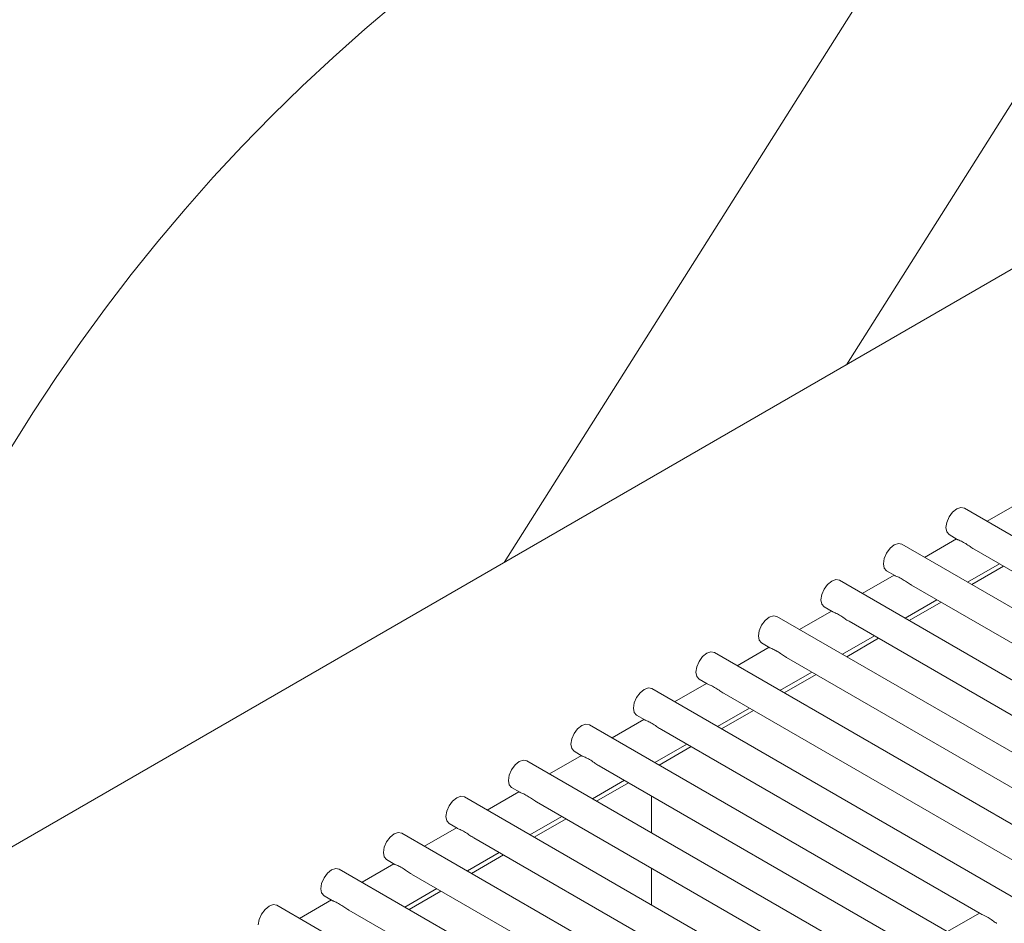
# Model space of a CAD drawing. Units: inches. Extents: x 0.1 to 8.5, y 0.3 to 10.8.
# Drawn here: x 7 to 7.2, y 8.5 to 8.7 of the extents above; entities that cross this region are included whole.
import ezdxf

# ---------------------------------------------------------------- set-up
doc = ezdxf.new("R2010")
doc.units = ezdxf.units.IN
doc.header["$MEASUREMENT"] = 0

msp = doc.modelspace()

# ---------------------------------------------------------------- linework, layer by layer
at = {"color": 7, "linetype": 'Continuous', "lineweight": 0}
for p, q in [((7.22070255, 8.69625939), (7.129139, 8.55142822)), ((7.19900249, 8.59175958), (7.25239935, 8.6762204)), ((7.2695548, 8.63248853), (6.91650181, 8.42867537)), ((7.75322711, 8.25647642), (7.22309316, 8.56251624)), ((7.23424148, 8.5635918), (7.22773579, 8.55983614)), ((7.22148528, 8.5562278), (7.21497957, 8.55247214)), ((7.21996842, 8.55710343), (7.22164753, 8.5561341)), ((7.74047091, 8.24911242), (7.21033696, 8.55515224)), ((7.22506213, 8.55416289), (7.29008742, 8.5166246)), ((7.20721221, 8.54973943), (7.20889133, 8.5487701)), ((7.23023231, 8.55117822), (7.22372661, 8.54742256)), ((7.22458037, 8.54692973), (7.23108607, 8.55068539)), ((7.7277147, 8.24174842), (7.19758075, 8.54778824)), ((7.20872907, 8.5488638), (7.20222337, 8.54510814)), ((7.21230593, 8.54679889), (7.27733121, 8.5092606)), ((7.2174761, 8.54381422), (7.2109704, 8.54005856)), ((7.19597287, 8.5414998), (7.18946717, 8.53774414)), ((7.194456, 8.54237543), (7.19613512, 8.5414061)), ((7.21182416, 8.53956573), (7.21832985, 8.54332138)), ((7.71495849, 8.23438442), (7.18482454, 8.54042423)), ((7.19954972, 8.53943489), (7.264575, 8.50189659)), ((7.20471989, 8.53645022), (7.19821419, 8.53269456)), ((7.19906795, 8.53220172), (7.20557365, 8.53595738)), ((7.18321666, 8.53413579), (7.17671096, 8.53038014)), ((7.1816998, 8.53501143), (7.18337891, 8.5340421)), ((7.70220229, 8.22702042), (7.17206834, 8.53306023)), ((7.18679351, 8.53207089), (7.2518188, 8.49453259)), ((7.16894359, 8.52764743), (7.1706227, 8.5266781)), ((7.19196369, 8.52908622), (7.18545799, 8.52533056)), ((7.18631175, 8.52483772), (7.19281745, 8.52859338)), ((7.68944608, 8.21965642), (7.15931213, 8.52569623)), ((7.17046045, 8.52677179), (7.16395475, 8.52301613)), ((7.1740373, 8.52470689), (7.23906259, 8.48716859)), ((7.17920748, 8.52172222), (7.17270178, 8.51796656)), ((7.15770424, 8.51940779), (7.15119855, 8.51565213)), ((7.15618739, 8.52028343), (7.1578665, 8.5193141)), ((7.17355554, 8.51747372), (7.18006124, 8.52122938)), ((7.67668987, 8.21229242), (7.14655592, 8.51833223)), ((7.1612811, 8.51734289), (7.22630638, 8.47980459)), ((7.16645127, 8.51435822), (7.15994558, 8.51060256)), ((7.16079933, 8.51010972), (7.16730503, 8.51386538)), ((7.14494804, 8.51204379), (7.13844234, 8.50828813)), ((7.14343118, 8.51291942), (7.14511029, 8.51195009)), ((7.66393367, 8.20492841), (7.13379972, 8.51096823)), ((7.14852489, 8.50997889), (7.21355018, 8.47244059)), ((7.13067497, 8.50555542), (7.13235408, 8.50458609)), ((7.15369507, 8.50699421), (7.14718937, 8.50323856)), ((7.14804313, 8.50274572), (7.15454883, 8.50650138)), ((7.65117746, 8.19756441), (7.12104351, 8.50360423)), ((7.13219183, 8.50467979), (7.12568613, 8.50092413)), ((7.15920762, 8.49630057), (7.15920762, 8.50381189)), ((7.13576868, 8.50261489), (7.20079397, 8.46507659)), ((7.14093886, 8.49963021), (7.13443316, 8.49587455)), ((7.11943563, 8.49731579), (7.11292993, 8.49356013)), ((7.11791877, 8.49819142), (7.11959788, 8.49722209)), ((7.13528692, 8.49538172), (7.14179262, 8.49913738)), ((7.63842126, 8.19020041), (7.10828731, 8.49624023)), ((7.12301248, 8.49525088), (7.18803776, 8.45771259)), ((7.12818265, 8.49226621), (7.12167696, 8.48851055)), ((7.12253072, 8.48801772), (7.12903641, 8.49177338)), ((7.10667942, 8.48995179), (7.10017372, 8.48619613)), ((7.10516256, 8.49082742), (7.10684167, 8.48985809)), ((7.62566505, 8.18283641), (7.0955311, 8.48887623)), ((7.11025627, 8.48788688), (7.17528156, 8.45034859)), ((7.15920762, 8.48157255), (7.15920762, 8.48908391)), ((7.09240635, 8.48346342), (7.09408546, 8.48249409)), ((7.11542645, 8.48490221), (7.10892075, 8.48114655)), ((7.10977451, 8.48065372), (7.11628021, 8.48440938)), ((7.61290884, 8.17547241), (7.08277489, 8.48151223)), ((7.09392321, 8.48258779), (7.08741751, 8.47883213)), ((7.09750006, 8.48052288), (7.16252535, 8.44298458)), ((7.2261437, 8.47989854), (7.219638, 8.47614288))]:
    msp.add_line(p, q, dxfattribs=at)
at = {"color": 7, "linetype": 'Continuous', "lineweight": 0, "flags": 128}
for points in [[(7.21932108, 8.5585342), (7.21948929, 8.55960781), (7.21996829, 8.56071215), (7.22068517, 8.56167913), (7.22153079, 8.56236154), (7.22237641, 8.56265546), (7.22309316, 8.56251624)], [(7.21996842, 8.55710343), (7.21996829, 8.5571035), (7.21948929, 8.55765484), (7.21932108, 8.5585342)], [(7.20656488, 8.5511702), (7.20673308, 8.55224381), (7.20721208, 8.55334814), (7.20792897, 8.55431513), (7.20877458, 8.55499754), (7.2096202, 8.55529146), (7.21033696, 8.55515224)], [(7.20721221, 8.54973943), (7.20721208, 8.5497395), (7.20673308, 8.55029084), (7.20656488, 8.5511702)], [(7.19380867, 8.5438062), (7.19397687, 8.5448798), (7.19445588, 8.54598414), (7.19517276, 8.54695113), (7.19601838, 8.54763354), (7.196864, 8.54792746), (7.19758075, 8.54778824)], [(7.194456, 8.54237543), (7.19445588, 8.5423755), (7.19397687, 8.54292684), (7.19380867, 8.5438062)], [(7.18105246, 8.53644219), (7.18122066, 8.5375158), (7.18169967, 8.53862014), (7.18241655, 8.53958712), (7.18326217, 8.54026954), (7.18410779, 8.54056346), (7.18482454, 8.54042423)], [(7.1816998, 8.53501143), (7.18169967, 8.5350115), (7.18122066, 8.53556284), (7.18105246, 8.53644219)], [(7.16829626, 8.52907819), (7.16846446, 8.5301518), (7.16894347, 8.53125614), (7.16966035, 8.53222312), (7.17050596, 8.53290554), (7.17135158, 8.53319945), (7.17206834, 8.53306023)], [(7.16894359, 8.52764743), (7.16894347, 8.5276475), (7.16846446, 8.52819884), (7.16829626, 8.52907819)], [(7.15554005, 8.52171419), (7.15570825, 8.5227878), (7.15618726, 8.52389214), (7.15690414, 8.52485912), (7.15774976, 8.52554153), (7.15859538, 8.52583545), (7.15931213, 8.52569623)], [(7.15618739, 8.52028343), (7.15618726, 8.5202835), (7.15570825, 8.52083484), (7.15554005, 8.52171419)], [(7.14278384, 8.51435019), (7.14295205, 8.5154238), (7.14343105, 8.51652814), (7.14414793, 8.51749512), (7.14499355, 8.51817753), (7.14583917, 8.51847145), (7.14655592, 8.51833223)], [(7.14343118, 8.51291942), (7.14343105, 8.5129195), (7.14295205, 8.51347083), (7.14278384, 8.51435019)], [(7.13002764, 8.50698619), (7.13019584, 8.5080598), (7.13067485, 8.50916414), (7.13139173, 8.51013112), (7.13223735, 8.51081353), (7.13308296, 8.51110745), (7.13379972, 8.51096823)], [(7.13067497, 8.50555542), (7.13067485, 8.50555549), (7.13019584, 8.50610683), (7.13002764, 8.50698619)], [(7.11727143, 8.49962219), (7.11743963, 8.5006958), (7.11791864, 8.50180013), (7.11863552, 8.50276712), (7.11948114, 8.50344953), (7.12032676, 8.50374345), (7.12104351, 8.50360423)], [(7.11791877, 8.49819142), (7.11791864, 8.49819149), (7.11743963, 8.49874283), (7.11727143, 8.49962219)], [(7.10451522, 8.49225819), (7.10468343, 8.49333179), (7.10516243, 8.49443613), (7.10587931, 8.49540312), (7.10672493, 8.49608553), (7.10757055, 8.49637945), (7.10828731, 8.49624023)], [(7.10516256, 8.49082742), (7.10516243, 8.49082749), (7.10468343, 8.49137883), (7.10451522, 8.49225819)], [(7.09175902, 8.48489419), (7.09192722, 8.48596779), (7.09240623, 8.48707213), (7.09312311, 8.48803912), (7.09396873, 8.48872153), (7.09481435, 8.48901545), (7.0955311, 8.48887623)], [(7.09240635, 8.48346342), (7.09240623, 8.48346349), (7.09192722, 8.48401483), (7.09175902, 8.48489419)], [(7.07900281, 8.47753018), (7.07917102, 8.47860379), (7.07965002, 8.47970813), (7.0803669, 8.48067512), (7.08121252, 8.48135753), (7.08205814, 8.48165145), (7.08277489, 8.48151223)]]:
    msp.add_lwpolyline(points, dxfattribs=at)
at = {"color": 7, "linetype": 'Continuous', "lineweight": 0}
msp.add_circle((7.33659844, 8.38766028), 0.36041005, dxfattribs=at)
for points, knots in [([(7.22506737, 8.55417243), (7.22499249, 8.5542124), (7.22463546, 8.55440297), (7.22398257, 8.55487292), (7.22307754, 8.55545281), (7.2222314, 8.55591251), (7.22169237, 8.55607422), (7.22165184, 8.55613561), (7.22164984, 8.55613865)], [0, 0, 0, 0, 0.049323426, 0.235191852, 0.460288391, 0.720355453, 0.986191525, 1, 1, 1, 1]), ([(7.21231115, 8.54680843), (7.21223628, 8.54684839), (7.21187926, 8.54703898), (7.21122636, 8.54750892), (7.21032133, 8.54808881), (7.2094752, 8.54854851), (7.20893615, 8.54871021), (7.20889563, 8.54877161), (7.20889363, 8.54877464)], [0, 0, 0, 0, 0.049322146, 0.235190977, 0.460288006, 0.720355634, 0.986191495, 1, 1, 1, 1]), ([(7.19955495, 8.53944443), (7.19948008, 8.5394844), (7.19912306, 8.53967498), (7.19847015, 8.54014491), (7.19756513, 8.54072481), (7.196719, 8.54118451), (7.19617995, 8.54134621), (7.19613942, 8.54140761), (7.19613742, 8.54141064)], [0, 0, 0, 0, 0.049322133, 0.23519131, 0.460288141, 0.720355704, 0.986191498, 1, 1, 1, 1]), ([(7.18679874, 8.53208043), (7.18672387, 8.5321204), (7.18636685, 8.53231098), (7.18571394, 8.53278091), (7.18480892, 8.53336081), (7.1839628, 8.53382051), (7.18342375, 8.53398221), (7.18338322, 8.53404361), (7.18338122, 8.53404664)], [0, 0, 0, 0, 0.049322122, 0.235191257, 0.460288179, 0.720355767, 0.986191501, 1, 1, 1, 1]), ([(7.17404254, 8.52471643), (7.17396767, 8.52475639), (7.17361064, 8.52494697), (7.17295773, 8.52541691), (7.17205272, 8.52599681), (7.17120657, 8.5264565), (7.17066758, 8.52661823), (7.17062701, 8.52667961), (7.17062501, 8.52668264)], [0, 0, 0, 0, 0.049322812, 0.235191932, 0.460288695, 0.720356179, 0.986192288, 1, 1, 1, 1]), ([(7.16128633, 8.51735242), (7.16121146, 8.51739239), (7.16085444, 8.51758298), (7.16020153, 8.51805291), (7.15929651, 8.51863281), (7.15845038, 8.51909251), (7.15791133, 8.51925421), (7.15787081, 8.51931561), (7.15786881, 8.51931864)], [0, 0, 0, 0, 0.04932212, 0.235191246, 0.460288088, 0.720355582, 0.986191502, 1, 1, 1, 1]), ([(7.14853012, 8.50998842), (7.14845525, 8.51002839), (7.14809823, 8.51021898), (7.14744532, 8.51068891), (7.1465403, 8.51126881), (7.14569418, 8.51172851), (7.14515513, 8.51189021), (7.1451146, 8.5119516), (7.1451126, 8.51195464)], [0, 0, 0, 0, 0.049322128, 0.235191283, 0.46028816, 0.720355736, 0.9861915, 1, 1, 1, 1]), ([(7.13577392, 8.50262442), (7.13569905, 8.50266439), (7.13534202, 8.50285498), (7.13468912, 8.50332491), (7.1337841, 8.5039048), (7.13293797, 8.50436451), (7.13239892, 8.50452621), (7.13235839, 8.5045876), (7.13235639, 8.50459063)], [0, 0, 0, 0, 0.049322294, 0.235191322, 0.460288165, 0.72035568, 0.986191502, 1, 1, 1, 1]), ([(7.12301771, 8.49526042), (7.12294284, 8.49530039), (7.12258582, 8.49549097), (7.12193291, 8.4959609), (7.12102789, 8.4965408), (7.12018176, 8.4970005), (7.11964272, 8.49716221), (7.11960219, 8.4972236), (7.11960019, 8.49722663)], [0, 0, 0, 0, 0.049322336, 0.235191396, 0.460288207, 0.720355699, 0.986191576, 1, 1, 1, 1]), ([(7.11026151, 8.48789642), (7.11018663, 8.48793639), (7.10982961, 8.48812697), (7.1091767, 8.4885969), (7.10827169, 8.4891768), (7.10742555, 8.4896365), (7.10688652, 8.48979821), (7.10684598, 8.4898596), (7.10684398, 8.48986263)], [0, 0, 0, 0, 0.049322297, 0.235191434, 0.460288253, 0.720355762, 0.986191697, 1, 1, 1, 1]), ([(7.0975053, 8.48053242), (7.09743043, 8.48057239), (7.0970734, 8.48076297), (7.0964205, 8.4812329), (7.09551548, 8.4818128), (7.09466935, 8.4822725), (7.0941303, 8.4824342), (7.09408978, 8.4824956), (7.09408777, 8.48249863)], [0, 0, 0, 0, 0.04932246, 0.235191362, 0.46028817, 0.720355624, 0.986191504, 1, 1, 1, 1]), ([(7.22766182, 8.4791519), (7.22729084, 8.47933995), (7.22668411, 8.47964751), (7.22641325, 8.47976248), (7.226308, 8.47980715)], [0, 0, 0, 0, 0.611450859, 1, 1, 1, 1]), ([(7.22973208, 8.47783639), (7.22968671, 8.47785975), (7.22936457, 8.47802568), (7.22874787, 8.47847051), (7.22810731, 8.47888907), (7.227748, 8.47910105), (7.22766182, 8.4791519)], [0, 0, 0, 0, 0.059499388, 0.422541571, 0.861495848, 1, 1, 1, 1])]:
    msp.add_open_spline(points, degree=3, knots=knots, dxfattribs=at)

doc.saveas('drawing.dxf')
